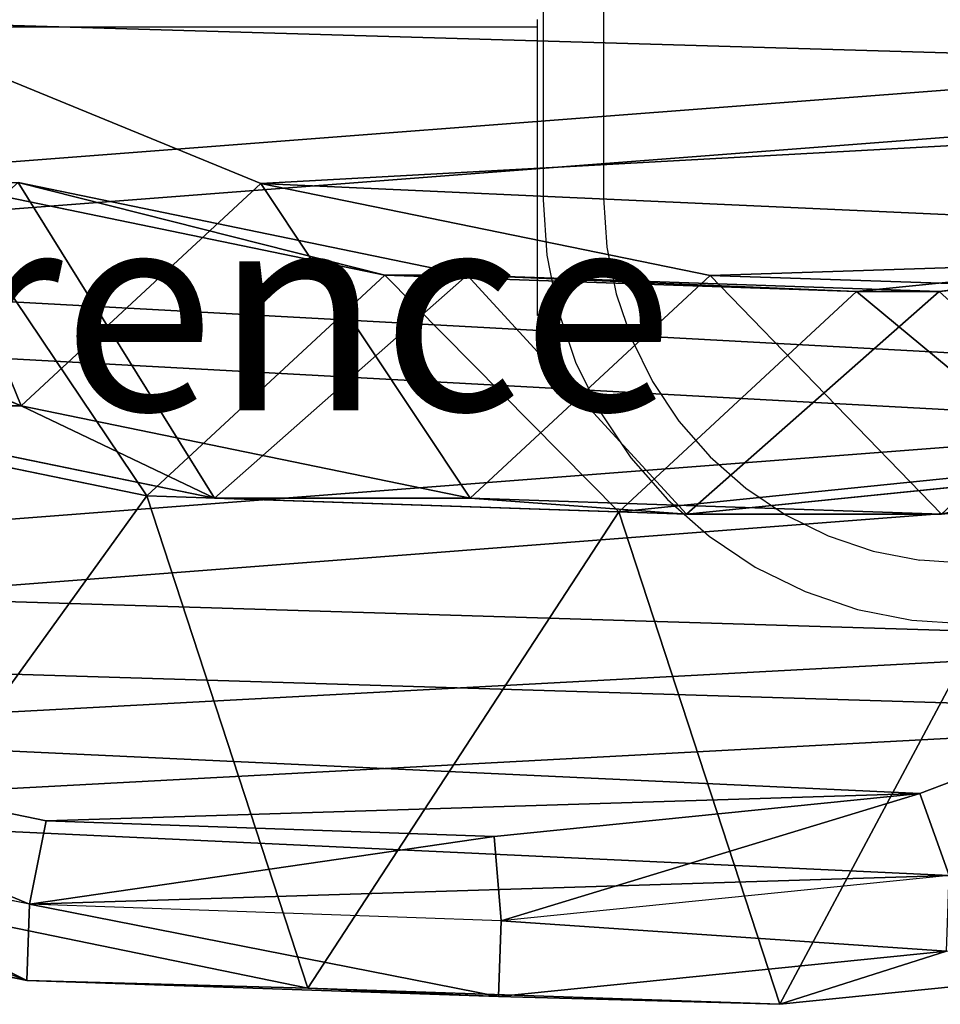
# Model space of a CAD drawing. Units: centimetres. Extents: x -367 to 383, y -213 to 212.
# Drawn here: x -1 to 3, y -63 to -58 of the extents above; entities that cross this region are included whole.
import ezdxf

# ---------------------------------------------------------------- set-up
doc = ezdxf.new("R2010")
doc.units = ezdxf.units.CM
doc.header["$LTSCALE"] = 2.54
doc.layers.get('0').update_dxf_attribs({"true_color": 0xffffff})
doc.layers.add('VP-EQ', color=7, linetype='Continuous', true_color=0x8a3492)

# ---------------------------------------------------------------- blocks, each defined once
blk = doc.blocks.new('Difference_9')
blk = doc.blocks.new('Difference_3')
blk = doc.blocks.new('Difference_6')
at = {"color": 0}
for p, q in [((0.1191, 14.0186, 235.5514), (0.5788, 16.2521, 235.4944)), ((0.1191, 14.0186, 235.5514), (0.5788, 16.2521, 235.4944)), ((0.4973, 14.0051, 248.9378), (0.9587, 16.2386, 248.9378)), ((0.4973, 14.0051, 248.9378), (0.9587, 16.2386, 248.9378)), ((0.4973, 14.0051, 248.9378), (0.9587, 16.2386, 248.9378)), ((0.9122, 13.9223, 249.4378), (1.3505, 16.0441, 249.4378)), ((0.9122, 13.9223, 249.4378), (1.3505, 16.0441, 249.4378)), ((2.9774, 14.0456, 55.1772), (3.7857, 16.0138, 55.1117)), ((2.9774, 14.0456, 55.1772), (3.7857, 16.0138, 55.1117)), ((2.5291, 13.421, 174.9984), (2.9876, 15.6566, 175.0105)), ((2.5291, 13.421, 174.9984), (2.9876, 15.6566, 175.0105)), ((2.5177, 13.0853, 85.618), (2.9774, 15.3208, 85.6095)), ((2.5177, 13.0853, 85.618), (2.9774, 15.3208, 85.6095)), ((2.9774, 15.3208, 85.6095), (2.9774, 14.0456, 55.1772)), ((2.9774, 15.3208, 85.6095), (2.9774, 14.0456, 55.1772)), ((0.08, 12.6205, 205.143), (0.5398, 14.8565, 205.1395)), ((0.08, 12.6205, 205.143), (0.5398, 14.8565, 205.1395)), ((4.0823, 12.8538, 25.2588), (4.889, 14.8237, 25.2345)), ((4.0823, 12.8538, 25.2588), (4.889, 14.8237, 25.2345)), ((3.6265, 12.2373, 145.2831), (4.0873, 14.4704, 145.2317)), ((3.6265, 12.2373, 145.2831), (4.0873, 14.4704, 145.2317)), ((3.6265, 11.8273, 115.6415), (4.0873, 14.0614, 115.6643)), ((3.6265, 11.8273, 115.6415), (4.0873, 14.0614, 115.6643)), ((0.0391, 11.6724, 235.6053), (0.1191, 14.0186, 235.5514)), ((0.0391, 11.6724, 235.6053), (0.1191, 14.0186, 235.5514)), ((0.08, 12.6205, 205.143), (0.1191, 14.0186, 235.5514)), ((0.08, 12.6205, 205.143), (0.1191, 14.0186, 235.5514)), ((0.1191, 14.0186, 235.5514), (0.4973, 14.0051, 248.9378)), ((0.1191, 14.0186, 235.5514), (0.4973, 14.0051, 248.9378)), ((2.5177, 11.8133, 55.2599), (2.9774, 14.0456, 55.1772)), ((2.5177, 11.8133, 55.2599), (2.9774, 14.0456, 55.1772)), ((2.9774, 14.0456, 55.1772), (4.0823, 12.8538, 25.2588)), ((2.9774, 14.0456, 55.1772), (4.0823, 12.8538, 25.2588)), ((0.4159, 11.659, 248.9378), (0.4973, 14.0051, 248.9378)), ((0.4159, 11.659, 248.9378), (0.4973, 14.0051, 248.9378)), ((0.4159, 11.659, 248.9378), (0.4973, 14.0051, 248.9378)), ((0.4973, 14.0051, 248.9378), (0.9122, 13.9223, 249.4378)), ((0.4973, 14.0051, 248.9378), (0.9122, 13.9223, 249.4378)), ((0.8348, 11.6935, 249.4378), (0.9122, 13.9223, 249.4378)), ((0.8348, 11.6935, 249.4378), (0.9122, 13.9223, 249.4378)), ((2.5291, 13.421, 174.9984), (0.08, 12.6205, 205.143)), ((2.5291, 13.421, 174.9984), (0.08, 12.6205, 205.143)), ((2.4498, 11.0735, 175.0094), (2.5291, 13.421, 174.9984)), ((2.4498, 11.0735, 175.0094), (2.5291, 13.421, 174.9984)), ((3.6265, 12.2373, 145.2831), (2.5291, 13.421, 174.9984)), ((3.6265, 12.2373, 145.2831), (2.5291, 13.421, 174.9984)), ((2.4378, 10.7372, 85.6195), (2.5177, 13.0853, 85.618)), ((2.4378, 10.7372, 85.6195), (2.5177, 13.0853, 85.618)), ((2.5177, 11.8133, 55.2599), (2.5177, 13.0853, 85.618)), ((2.5177, 11.8133, 55.2599), (2.5177, 13.0853, 85.618)), ((2.5177, 13.0853, 85.618), (3.6265, 11.8273, 115.6415)), ((2.5177, 13.0853, 85.618), (3.6265, 11.8273, 115.6415)), ((3.6243, 10.6197, 25.2948), (4.0823, 12.8538, 25.2588)), ((3.6243, 10.6197, 25.2948), (4.0823, 12.8538, 25.2588)), ((4.0823, 12.8538, 25.2588), (4.0823, 12.8538, 7.8)), ((4.0823, 12.8538, 25.2588), (4.0823, 12.8538, 7.8)), ((0, 10.2728, 205.1627), (0.08, 12.6205, 205.143)), ((0, 10.2728, 205.1627), (0.08, 12.6205, 205.143)), ((3.5453, 9.8919, 145.3445), (3.6265, 12.2373, 145.2831)), ((3.5453, 9.8919, 145.3445), (3.6265, 12.2373, 145.2831)), ((3.6265, 11.8273, 115.6415), (3.6265, 12.2373, 145.2831)), ((3.6265, 11.8273, 115.6415), (3.6265, 12.2373, 145.2831)), ((2.4378, 9.469, 55.3543), (2.5177, 11.8133, 55.2599)), ((2.4378, 9.469, 55.3543), (2.5177, 11.8133, 55.2599)), ((3.6243, 10.6197, 25.2948), (2.5177, 11.8133, 55.2599)), ((3.6243, 10.6197, 25.2948), (2.5177, 11.8133, 55.2599)), ((3.5453, 9.4805, 115.6101), (3.6265, 11.8273, 115.6415)), ((3.5453, 9.4805, 115.6101), (3.6265, 11.8273, 115.6415)), ((0, 10.2728, 205.1627), (0.0391, 11.6724, 235.6053)), ((0, 10.2728, 205.1627), (0.0391, 11.6724, 235.6053)), ((0.0391, 11.6724, 235.6053), (0.4159, 11.659, 248.9378)), ((0.0391, 11.6724, 235.6053), (0.4159, 11.659, 248.9378)), ((0.265, 9.4433, 235.6521), (0.0391, 11.6724, 235.6053)), ((0.265, 9.4433, 235.6521), (0.0391, 11.6724, 235.6053)), ((0.4159, 11.659, 248.9378), (0.8348, 11.6935, 249.4378)), ((0.4159, 11.659, 248.9378), (0.8348, 11.6935, 249.4378)), ((0.6405, 9.43, 248.9378), (0.4159, 11.659, 248.9378)), ((0.6405, 9.43, 248.9378), (0.4159, 11.659, 248.9378)), ((0.6405, 9.43, 248.9378), (0.4159, 11.659, 248.9378)), ((1.0482, 9.5759, 249.4378), (0.8348, 11.6935, 249.4378)), ((1.0482, 9.5759, 249.4378), (0.8348, 11.6935, 249.4378)), ((2.4498, 11.0735, 175.0094), (0, 10.2728, 205.1627)), ((2.4498, 11.0735, 175.0094), (0, 10.2728, 205.1627)), ((3.5453, 9.8919, 145.3445), (2.4498, 11.0735, 175.0094)), ((2.6759, 8.8438, 175.0376), (2.4498, 11.0735, 175.0094)), ((3.5453, 9.8919, 145.3445), (2.4498, 11.0735, 175.0094)), ((2.6759, 8.8438, 175.0376), (2.4498, 11.0735, 175.0094)), ((2.6637, 8.5062, 85.6154), (2.4378, 10.7372, 85.6195)), ((2.4378, 9.469, 55.3543), (2.4378, 10.7372, 85.6195)), ((2.4378, 9.469, 55.3543), (2.4378, 10.7372, 85.6195)), ((2.4378, 10.7372, 85.6195), (3.5453, 9.4805, 115.6101)), ((2.6637, 8.5062, 85.6154), (2.4378, 10.7372, 85.6195)), ((2.4378, 10.7372, 85.6195), (3.5453, 9.4805, 115.6101)), ((3.5462, 8.2735, 25.3401), (3.6243, 10.6197, 25.2948)), ((3.5462, 8.2735, 25.3401), (3.6243, 10.6197, 25.2948)), ((3.6243, 10.6197, 7.8), (3.6243, 10.6197, 25.2948)), ((3.6243, 10.6197, 7.8), (3.6243, 10.6197, 25.2948)), ((0.2259, 8.043, 205.1935), (0, 10.2728, 205.1627)), ((0.2259, 8.043, 205.1935), (0, 10.2728, 205.1627)), ((3.5453, 9.4805, 115.6101), (3.5453, 9.8919, 145.3445)), ((3.7701, 7.6635, 145.4085), (3.5453, 9.8919, 145.3445)), ((3.5453, 9.4805, 115.6101), (3.5453, 9.8919, 145.3445)), ((3.7701, 7.6635, 145.4085), (3.5453, 9.8919, 145.3445)), ((0.6405, 9.43, 248.9378), (1.0482, 9.5759, 249.4378)), ((0.6405, 9.43, 248.9378), (1.0482, 9.5759, 249.4378)), ((1.8026, 7.5857, 249.4378), (1.0482, 9.5759, 249.4378)), ((1.8026, 7.5857, 249.4378), (1.0482, 9.5759, 249.4378)), ((3.7701, 7.2508, 115.5747), (3.5453, 9.4805, 115.6101)), ((3.7701, 7.2508, 115.5747), (3.5453, 9.4805, 115.6101))]:
    blk.add_line(p, q, dxfattribs=at)
mesh = blk.add_polyface(dxfattribs=at)
corners = [(0.4973, 14.0051, 248.9378), (0.6405, 9.43, 248.9378), (0.4159, 11.659, 248.9378), (0.9587, 16.2386, 248.9378), (1.4345, 7.335, 248.9378), (1.7685, 18.2073, 248.9378), (2.744, 5.5168, 248.9378), (3.5181, 19.7761, 248.9378), (4.7128, 4.2334, 248.9378), (5.6143, 20.8388, 248.9378), (6.9469, 3.5032, 248.9378), (7.9143, 21.323, 248.9378), (9.2938, 3.3758, 248.9378), (10.3313, 20.9326, 248.9378), (11.1569, 3.8606, 248.9378), (12.565, 19.9301, 248.9378), (12.8551, 4.9239, 248.9378), (14.463, 18.384, 248.9378), (14.2727, 6.4932, 248.9378), (15.807, 8.3937, 248.9378), (15.8284, 16.8624, 248.9378), (16.7968, 10.6265, 248.9378), (16.7534, 15.0394, 248.9378), (17.1748, 13.0392, 248.9378)]
mesh.append_faces([[corners[k] for k in face] for face in [(0, 1, 2), (21, 22, 23)]], dxfattribs={"vtx0": -1, "color": 0})
mesh.append_faces([[corners[k] for k in face] for face in [(1, 3, 4), (4, 5, 6), (6, 7, 8), (8, 9, 10), (10, 11, 12), (12, 13, 14), (14, 15, 16), (16, 17, 18), (18, 17, 19), (19, 20, 21)]], dxfattribs={"vtx0": -1, "vtx1": -1, "color": 0})
mesh.append_faces([[corners[k] for k in face] for face in [(1, 0, 3), (4, 3, 5), (6, 5, 7), (8, 7, 9), (10, 9, 11), (12, 11, 13), (14, 13, 15), (16, 15, 17), (19, 17, 20), (21, 20, 22)]], dxfattribs={"vtx0": -1, "vtx2": -1, "color": 0})
mesh = blk.add_polyface(dxfattribs=at)
corners = [(0.9122, 13.9223, 249.4378), (1.0482, 9.5759, 249.4378), (0.8348, 11.6935, 249.4378), (1.3505, 16.0441, 249.4378), (1.8026, 7.5857, 249.4378), (2.1199, 17.9144, 249.4378), (3.0466, 5.8584, 249.4378), (3.782, 19.4048, 249.4378), (4.917, 4.6392, 249.4378), (5.7734, 20.4143, 249.4378), (7.0393, 3.9455, 249.4378), (7.9583, 20.8743, 249.4378), (9.2689, 3.8245, 249.4378), (10.2545, 20.5034, 249.4378), (11.0388, 4.2851, 249.4378), (12.3765, 19.5511, 249.4378), (12.6521, 5.2952, 249.4378), (14.1796, 18.0823, 249.4378), (13.9989, 6.786, 249.4378), (15.4564, 8.5915, 249.4378), (15.4768, 16.6368, 249.4378), (16.3967, 10.7126, 249.4378), (16.3555, 14.9049, 249.4378), (16.7559, 13.0047, 249.4378)]
mesh.append_faces([[corners[k] for k in face] for face in [(0, 1, 2), (21, 22, 23)]], dxfattribs={"vtx0": -1, "color": 0})
mesh.append_faces([[corners[k] for k in face] for face in [(1, 3, 4), (4, 5, 6), (6, 7, 8), (8, 9, 10), (10, 11, 12), (12, 13, 14), (14, 15, 16), (16, 17, 18), (18, 17, 19), (19, 20, 21)]], dxfattribs={"vtx0": -1, "vtx1": -1, "color": 0})
mesh.append_faces([[corners[k] for k in face] for face in [(1, 0, 3), (4, 3, 5), (6, 5, 7), (8, 7, 9), (10, 9, 11), (12, 11, 13), (14, 13, 15), (16, 15, 17), (19, 17, 20), (21, 20, 22)]], dxfattribs={"vtx0": -1, "vtx2": -1, "color": 0})
mesh = blk.add_polyface(dxfattribs=at)
corners = [(3.6243, 10.6197, 7.8), (3.7738, 6.0448, 7.8), (3.5462, 8.2735, 7.8), (4.0823, 12.8538, 7.8), (4.5706, 3.9509, 7.8), (4.889, 14.8237, 7.8), (5.8821, 2.1346, 7.8), (6.6357, 16.395, 7.8), (7.8519, 0.8541, 7.8), (8.7296, 17.4608, 7.8), (10.0861, 0.1271, 7.8), (11.0279, 17.9482, 7.8), (12.4323, 0.0031, 7.8), (13.4446, 17.5613, 7.8), (14.294, 0.4906, 7.8), (15.6787, 16.5621, 7.8), (15.99, 1.5563, 7.8), (17.5781, 15.0187, 7.8), (17.4048, 3.1276, 7.8), (18.9357, 5.0304, 7.8), (18.9452, 13.4991, 7.8), (19.922, 7.2646, 7.8), (19.8724, 11.6774, 7.8), (20.2965, 9.6779, 7.8)]
mesh.append_faces([[corners[k] for k in face] for face in [(0, 1, 2), (21, 22, 23)]], dxfattribs={"vtx0": -1, "color": 0})
mesh.append_faces([[corners[k] for k in face] for face in [(1, 3, 4), (4, 5, 6), (6, 7, 8), (8, 9, 10), (10, 11, 12), (12, 13, 14), (14, 15, 16), (16, 17, 18), (18, 17, 19), (19, 20, 21)]], dxfattribs={"vtx0": -1, "vtx1": -1, "color": 0})
mesh.append_faces([[corners[k] for k in face] for face in [(1, 0, 3), (4, 3, 5), (6, 5, 7), (8, 7, 9), (10, 9, 11), (12, 11, 13), (14, 13, 15), (16, 15, 17), (19, 17, 20), (21, 20, 22)]], dxfattribs={"vtx0": -1, "vtx2": -1, "color": 0})
mesh = blk.add_polyface(dxfattribs=at)
corners = [(2.9774, 15.3208, 85.6095), (3.7857, 16.0138, 55.1117), (2.9774, 14.0456, 55.1772), (3.7857, 17.2911, 85.5945)]
mesh.append_faces([[corners[k] for k in face] for face in [(0, 1, 2), (1, 0, 3)]], dxfattribs={"vtx0": -1, "color": 0})
mesh = blk.add_polyface(dxfattribs=at)
corners = [(0.1191, 14.0186, 235.5514), (0.5398, 14.8565, 205.1395), (0.08, 12.6205, 205.143), (0.5788, 16.2521, 235.4944)]
mesh.append_faces([[corners[k] for k in face] for face in [(0, 1, 2), (1, 0, 3)]], dxfattribs={"vtx0": -1, "color": 0})
mesh = blk.add_polyface(dxfattribs=at)
corners = [(0.9587, 16.2386, 248.9378), (0.1191, 14.0186, 235.5514), (0.4973, 14.0051, 248.9378), (0.5788, 16.2521, 235.4944)]
mesh.append_faces([[corners[k] for k in face] for face in [(0, 1, 2), (1, 0, 3)]], dxfattribs={"vtx0": -1, "color": 0})
mesh = blk.add_polyface(dxfattribs=at)
corners = [(0.4973, 14.0051, 248.9378), (1.3505, 16.0441, 249.4378), (0.9122, 13.9223, 249.4378), (0.9587, 16.2386, 248.9378)]
mesh.append_faces([[corners[k] for k in face] for face in [(0, 1, 2), (1, 0, 3)]], dxfattribs={"vtx0": -1, "color": 0})
mesh = blk.add_polyface(dxfattribs=at)
corners = [(2.9774, 14.0456, 55.1772), (4.889, 14.8237, 25.2345), (4.0823, 12.8538, 25.2588), (3.7857, 16.0138, 55.1117)]
mesh.append_faces([[corners[k] for k in face] for face in [(0, 1, 2), (1, 0, 3)]], dxfattribs={"vtx0": -1, "color": 0})
mesh = blk.add_polyface(dxfattribs=at)
corners = [(0.5398, 14.8565, 205.1395), (2.5291, 13.421, 174.9984), (0.08, 12.6205, 205.143), (2.9876, 15.6566, 175.0105)]
mesh.append_faces([[corners[k] for k in face] for face in [(0, 1, 2), (1, 0, 3)]], dxfattribs={"vtx0": -1, "color": 0})
mesh = blk.add_polyface(dxfattribs=at)
corners = [(2.5291, 13.421, 174.9984), (4.0873, 14.4704, 145.2317), (3.6265, 12.2373, 145.2831), (2.9876, 15.6566, 175.0105)]
mesh.append_faces([[corners[k] for k in face] for face in [(0, 1, 2), (1, 0, 3)]], dxfattribs={"vtx0": -1, "color": 0})
mesh = blk.add_polyface(dxfattribs=at)
corners = [(2.5177, 13.0853, 85.618), (2.9774, 14.0456, 55.1772), (2.5177, 11.8133, 55.2599), (2.9774, 15.3208, 85.6095)]
mesh.append_faces([[corners[k] for k in face] for face in [(0, 1, 2), (1, 0, 3)]], dxfattribs={"vtx0": -1, "color": 0})
mesh = blk.add_polyface(dxfattribs=at)
corners = [(4.0873, 14.0614, 115.6643), (2.5177, 13.0853, 85.618), (3.6265, 11.8273, 115.6415), (2.9774, 15.3208, 85.6095)]
mesh.append_faces([[corners[k] for k in face] for face in [(0, 1, 2), (1, 0, 3)]], dxfattribs={"vtx0": -1, "color": 0})
mesh = blk.add_polyface(dxfattribs=at)
corners = [(4.889, 14.8237, 25.2345), (4.0823, 12.8538, 7.8), (4.0823, 12.8538, 25.2588), (4.889, 14.8237, 7.8)]
mesh.append_faces([[corners[k] for k in face] for face in [(0, 1, 2), (1, 0, 3)]], dxfattribs={"vtx0": -1, "color": 0})
mesh = blk.add_polyface(dxfattribs=at)
corners = [(3.6265, 12.2373, 145.2831), (4.0873, 14.0614, 115.6643), (3.6265, 11.8273, 115.6415), (4.0873, 14.4704, 145.2317)]
mesh.append_faces([[corners[k] for k in face] for face in [(0, 1, 2), (1, 0, 3)]], dxfattribs={"vtx0": -1, "color": 0})
mesh = blk.add_polyface(dxfattribs=at)
corners = [(0.0391, 11.6724, 235.6053), (0.08, 12.6205, 205.143), (0, 10.2728, 205.1627), (0.1191, 14.0186, 235.5514)]
mesh.append_faces([[corners[k] for k in face] for face in [(0, 1, 2), (1, 0, 3)]], dxfattribs={"vtx0": -1, "color": 0})
mesh = blk.add_polyface(dxfattribs=at)
corners = [(0.4973, 14.0051, 248.9378), (0.0391, 11.6724, 235.6053), (0.4159, 11.659, 248.9378), (0.1191, 14.0186, 235.5514)]
mesh.append_faces([[corners[k] for k in face] for face in [(0, 1, 2), (1, 0, 3)]], dxfattribs={"vtx0": -1, "color": 0})
mesh = blk.add_polyface(dxfattribs=at)
corners = [(2.5177, 11.8133, 55.2599), (4.0823, 12.8538, 25.2588), (3.6243, 10.6197, 25.2948), (2.9774, 14.0456, 55.1772)]
mesh.append_faces([[corners[k] for k in face] for face in [(0, 1, 2), (1, 0, 3)]], dxfattribs={"vtx0": -1, "color": 0})
mesh = blk.add_polyface(dxfattribs=at)
corners = [(0.4973, 14.0051, 248.9378), (0.8348, 11.6935, 249.4378), (0.4159, 11.659, 248.9378), (0.9122, 13.9223, 249.4378)]
mesh.append_faces([[corners[k] for k in face] for face in [(0, 1, 2), (1, 0, 3)]], dxfattribs={"vtx0": -1, "color": 0})
mesh = blk.add_polyface(dxfattribs=at)
corners = [(0.08, 12.6205, 205.143), (2.4498, 11.0735, 175.0094), (0, 10.2728, 205.1627), (2.5291, 13.421, 174.9984)]
mesh.append_faces([[corners[k] for k in face] for face in [(0, 1, 2), (1, 0, 3)]], dxfattribs={"vtx0": -1, "color": 0})
mesh = blk.add_polyface(dxfattribs=at)
corners = [(2.4498, 11.0735, 175.0094), (3.6265, 12.2373, 145.2831), (3.5453, 9.8919, 145.3445), (2.5291, 13.421, 174.9984)]
mesh.append_faces([[corners[k] for k in face] for face in [(0, 1, 2), (1, 0, 3)]], dxfattribs={"vtx0": -1, "color": 0})
mesh = blk.add_polyface(dxfattribs=at)
corners = [(2.4378, 10.7372, 85.6195), (2.5177, 11.8133, 55.2599), (2.4378, 9.469, 55.3543), (2.5177, 13.0853, 85.618)]
mesh.append_faces([[corners[k] for k in face] for face in [(0, 1, 2), (1, 0, 3)]], dxfattribs={"vtx0": -1, "color": 0})
mesh = blk.add_polyface(dxfattribs=at)
corners = [(3.6265, 11.8273, 115.6415), (2.4378, 10.7372, 85.6195), (3.5453, 9.4805, 115.6101), (2.5177, 13.0853, 85.618)]
mesh.append_faces([[corners[k] for k in face] for face in [(0, 1, 2), (1, 0, 3)]], dxfattribs={"vtx0": -1, "color": 0})
mesh = blk.add_polyface(dxfattribs=at)
corners = [(4.0823, 12.8538, 25.2588), (3.6243, 10.6197, 7.8), (3.6243, 10.6197, 25.2948), (4.0823, 12.8538, 7.8)]
mesh.append_faces([[corners[k] for k in face] for face in [(0, 1, 2), (1, 0, 3)]], dxfattribs={"vtx0": -1, "color": 0})
mesh = blk.add_polyface(dxfattribs=at)
corners = [(3.5453, 9.8919, 145.3445), (3.6265, 11.8273, 115.6415), (3.5453, 9.4805, 115.6101), (3.6265, 12.2373, 145.2831)]
mesh.append_faces([[corners[k] for k in face] for face in [(0, 1, 2), (1, 0, 3)]], dxfattribs={"vtx0": -1, "color": 0})
mesh = blk.add_polyface(dxfattribs=at)
corners = [(2.4378, 9.469, 55.3543), (3.6243, 10.6197, 25.2948), (3.5462, 8.2735, 25.3401), (2.5177, 11.8133, 55.2599)]
mesh.append_faces([[corners[k] for k in face] for face in [(0, 1, 2), (1, 0, 3)]], dxfattribs={"vtx0": -1, "color": 0})
mesh = blk.add_polyface(dxfattribs=at)
corners = [(0.265, 9.4433, 235.6521), (0, 10.2728, 205.1627), (0.2259, 8.043, 205.1935), (0.0391, 11.6724, 235.6053)]
mesh.append_faces([[corners[k] for k in face] for face in [(0, 1, 2), (1, 0, 3)]], dxfattribs={"vtx0": -1, "color": 0})
mesh = blk.add_polyface(dxfattribs=at)
corners = [(0.4159, 11.659, 248.9378), (0.265, 9.4433, 235.6521), (0.6405, 9.43, 248.9378), (0.0391, 11.6724, 235.6053)]
mesh.append_faces([[corners[k] for k in face] for face in [(0, 1, 2), (1, 0, 3)]], dxfattribs={"vtx0": -1, "color": 0})
mesh = blk.add_polyface(dxfattribs=at)
corners = [(0.4159, 11.659, 248.9378), (1.0482, 9.5759, 249.4378), (0.6405, 9.43, 248.9378), (0.8348, 11.6935, 249.4378)]
mesh.append_faces([[corners[k] for k in face] for face in [(0, 1, 2), (1, 0, 3)]], dxfattribs={"vtx0": -1, "color": 0})
mesh = blk.add_polyface(dxfattribs=at)
corners = [(0, 10.2728, 205.1627), (2.6759, 8.8438, 175.0376), (0.2259, 8.043, 205.1935), (2.4498, 11.0735, 175.0094)]
mesh.append_faces([[corners[k] for k in face] for face in [(0, 1, 2), (1, 0, 3)]], dxfattribs={"vtx0": -1, "color": 0})
mesh = blk.add_polyface(dxfattribs=at)
corners = [(2.6759, 8.8438, 175.0376), (3.5453, 9.8919, 145.3445), (3.7701, 7.6635, 145.4085), (2.4498, 11.0735, 175.0094)]
mesh.append_faces([[corners[k] for k in face] for face in [(0, 1, 2), (1, 0, 3)]], dxfattribs={"vtx0": -1, "color": 0})
mesh = blk.add_polyface(dxfattribs=at)
corners = [(2.6637, 8.5062, 85.6154), (2.4378, 9.469, 55.3543), (2.6637, 7.2422, 55.4494), (2.4378, 10.7372, 85.6195)]
mesh.append_faces([[corners[k] for k in face] for face in [(0, 1, 2), (1, 0, 3)]], dxfattribs={"vtx0": -1, "color": 0})
mesh = blk.add_polyface(dxfattribs=at)
corners = [(3.5453, 9.4805, 115.6101), (2.6637, 8.5062, 85.6154), (3.7701, 7.2508, 115.5747), (2.4378, 10.7372, 85.6195)]
mesh.append_faces([[corners[k] for k in face] for face in [(0, 1, 2), (1, 0, 3)]], dxfattribs={"vtx0": -1, "color": 0})
mesh = blk.add_polyface(dxfattribs=at)
corners = [(3.6243, 10.6197, 25.2948), (3.5462, 8.2735, 7.8), (3.5462, 8.2735, 25.3401), (3.6243, 10.6197, 7.8)]
mesh.append_faces([[corners[k] for k in face] for face in [(0, 1, 2), (1, 0, 3)]], dxfattribs={"vtx0": -1, "color": 0})
mesh = blk.add_polyface(dxfattribs=at)
corners = [(3.7701, 7.6635, 145.4085), (3.5453, 9.4805, 115.6101), (3.7701, 7.2508, 115.5747), (3.5453, 9.8919, 145.3445)]
mesh.append_faces([[corners[k] for k in face] for face in [(0, 1, 2), (1, 0, 3)]], dxfattribs={"vtx0": -1, "color": 0})
mesh = blk.add_polyface(dxfattribs=at)
corners = [(0.6405, 9.43, 248.9378), (1.8026, 7.5857, 249.4378), (1.4345, 7.335, 248.9378), (1.0482, 9.5759, 249.4378)]
mesh.append_faces([[corners[k] for k in face] for face in [(0, 1, 2), (1, 0, 3)]], dxfattribs={"vtx0": -1, "color": 0})
blk = doc.blocks.new('Difference_5')
blk = doc.blocks.new('Difference_7')
blk = doc.blocks.new('Difference_4')
blk = doc.blocks.new('Grupuj_69')
at = {"color": 253, "true_color": 0xc9b799}
ref = blk.add_blockref('Difference_3', (-200.9176, 126.9242, -5.8916), dxfattribs=dict(at, rotation=179.9999999999993))
ref.add_attrib('Skp_GroupInstanceName', 'Difference', (0, 0), dxfattribs={"height": 1})
ref = blk.add_blockref('Difference_7', (211.3245, 102.3839, -6), dxfattribs=dict(at, rotation=359.9999991464229))
ref.add_attrib('Skp_GroupInstanceName', 'Difference', (0, 0), dxfattribs={"height": 1})
ref = blk.add_blockref('Difference_4', (-5.8521, 122.9544, -6), dxfattribs=dict(at, rotation=270.0000000069199))
ref.add_attrib('Skp_GroupInstanceName', 'Difference', (0, 0), dxfattribs={"height": 1})
ref = blk.add_blockref('Difference_9', (-200.9176, 18.2598, -5.8916), dxfattribs=dict(at, rotation=179.9999999999993))
ref.add_attrib('Skp_GroupInstanceName', 'Difference', (0, 0), dxfattribs={"height": 1})
ref = blk.add_blockref('Difference_6', (17.3278, -2.9538, -6), dxfattribs=dict(at, rotation=90.00000000689698))
ref.add_attrib('Skp_GroupInstanceName', 'Difference', (0, 0), dxfattribs={"height": 1})
ref = blk.add_blockref('Difference_5', (211.3245, -6.3877, -6), dxfattribs=dict(at, rotation=359.9999991464229))
ref.add_attrib('Skp_GroupInstanceName', 'Difference', (0, 0), dxfattribs={"height": 1})
blk = doc.blocks.new('2352_')
at = {"color": 0}
for p, q in [((443.6848, 240.1564), (443.6848, 232.7072)), ((443.3848, 234.1215), (443.3848, 232.6973)), ((443.357, 233.5561), (443.357, 233.5932)), ((443.357, 233.5561), (238.1873, 233.5561)), ((443.357, 232.1215), (443.357, 233.5561)), ((443.6848, 232.7072), (443.701, 232.4612)), ((443.3848, 232.6973), (443.4029, 232.422)), ((443.4029, 232.422), (443.4567, 232.1514)), ((443.701, 232.4612), (443.7471, 232.2292)), ((443.7471, 232.2292), (443.8232, 232.0051)), ((443.4669, 232.1215), (443.357, 232.1215)), ((443.4567, 232.1514), (443.4669, 232.1215)), ((443.4669, 232.1215), (443.5454, 231.8901)), ((443.8232, 232.0051), (443.9278, 231.7929)), ((443.5454, 231.8901), (443.6675, 231.6426)), ((443.9278, 231.7929), (444.0593, 231.5962)), ((443.6675, 231.6426), (443.8208, 231.4132)), ((444.0593, 231.5962), (444.2153, 231.4183)), ((443.8208, 231.4132), (444.0027, 231.2057)), ((444.2153, 231.4183), (444.3932, 231.2623)), ((444.3932, 231.2623), (444.5899, 231.1308)), ((444.0027, 231.2057), (444.2101, 231.0238)), ((444.5899, 231.1308), (444.8021, 231.0262)), ((444.2101, 231.0238), (444.4396, 230.8705)), ((444.8021, 231.0262), (445.0261, 230.9501)), ((445.0261, 230.9501), (445.2582, 230.904)), ((445.5041, 230.8879), (445.2582, 230.904)), ((444.4396, 230.8705), (444.687, 230.7484)), ((444.687, 230.7484), (444.9483, 230.6597)), ((444.9483, 230.6597), (445.219, 230.6059)), ((445.219, 230.6059), (445.4943, 230.5879))]:
    blk.add_line(p, q, dxfattribs=at)
blk = doc.blocks.new('2352_2D')
at = {"layer": 'VP-EQ', "color": 0}
blk.add_blockref('2352_', (1620.8652, -222.5502), dxfattribs=at)

msp = doc.modelspace()

# ---------------------------------------------------------------- block references
at = {"color": 251, "true_color": 0x535353}
msp.add_blockref('Grupuj_69', (-4.6261, -59.8656, -1.8), dxfattribs=at)
at = {"layer": 'VP-EQ', "color": 0}
msp.add_blockref('2352_2D', (-2062.9981, -68.9649), dxfattribs=at)

doc.saveas('drawing.dxf')
